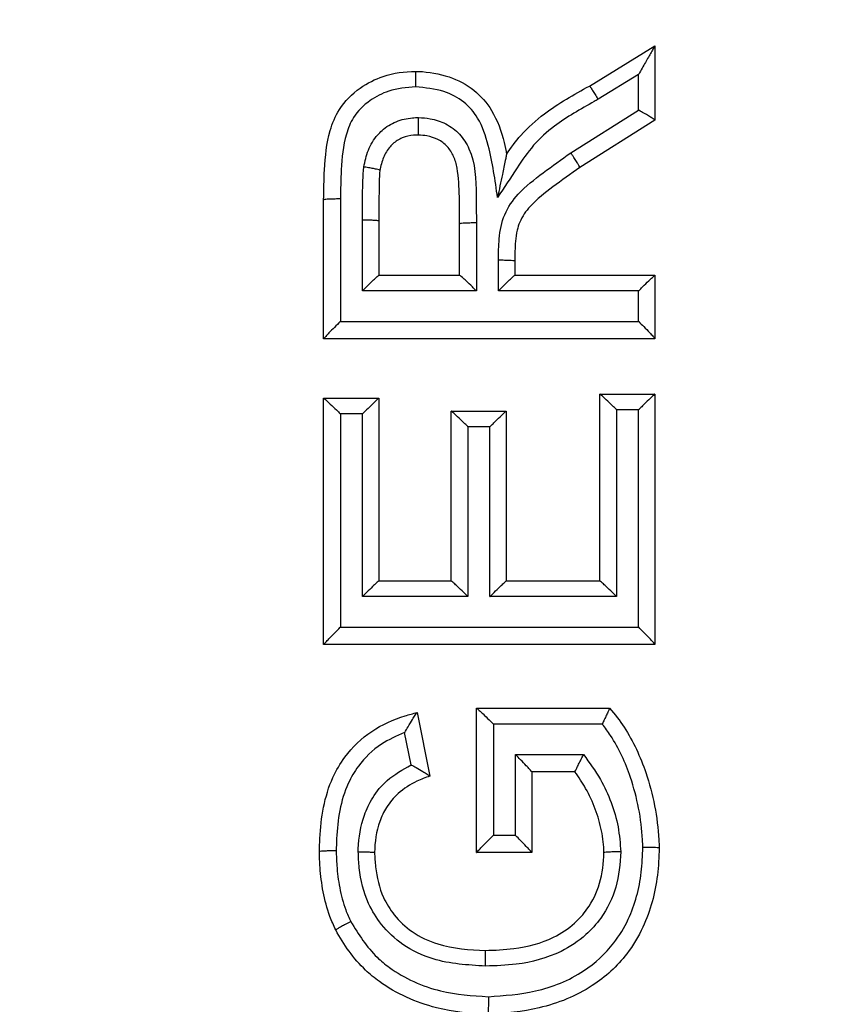
# Model space of a CAD drawing. Extents: x -9 to 363, y 38 to 483.
# Drawn here: x 69 to 70, y 262 to 263 of the extents above; entities that cross this region are included whole.
import ezdxf

# ---------------------------------------------------------------- set-up
doc = ezdxf.new("R2010")
doc.units = 0
doc.header["$LTSCALE"] = 0.5
doc.header["$MEASUREMENT"] = 0
doc.layers.get('0').update_dxf_attribs({"linetype": 'CONTINUOUS'})

msp = doc.modelspace()

# ---------------------------------------------------------------- linework, layer by layer
for p, q in [((69.42331, 263.26086), (69.48515, 263.29873)), ((69.48515, 263.29874), (69.48515, 263.22853)), ((69.48515, 263.29873), (69.48515, 263.29874)), ((69.46978, 263.27174), (69.43148, 263.24829)), ((69.46978, 263.23803), (69.46978, 263.27174)), ((69.42331, 263.26086), (69.42331, 263.26086)), ((69.40575, 263.19791), (69.46978, 263.23803)), ((69.48515, 263.2285), (69.41423, 263.18405)), ((69.48515, 263.22853), (69.48515, 263.2285)), ((69.22574, 263.18124), (69.22574, 263.18124)), ((69.41423, 263.18405), (69.41423, 263.18405)), ((69.17265, 263.02231), (69.17265, 263.15344)), ((69.18848, 263.15426), (69.18848, 263.03877)), ((69.20931, 263.06762), (69.20931, 263.13432)), ((69.22474, 263.13347), (69.22474, 263.08239)), ((69.30086, 263.08239), (69.30086, 263.13078)), ((69.3167, 263.13166), (69.3167, 263.06762)), ((69.33754, 263.06762), (69.33754, 263.09675)), ((69.35294, 263.09585), (69.35294, 263.08239)), ((69.22472, 263.08239), (69.3009, 263.08239)), ((69.35293, 263.08239), (69.48514, 263.08239)), ((69.48514, 263.08239), (69.48515, 263.08239)), ((69.48515, 263.08239), (69.48515, 263.02233)), ((69.3167, 263.06762), (69.20931, 263.06762)), ((69.46978, 263.06762), (69.33754, 263.06762)), ((69.46978, 263.03877), (69.46978, 263.06762)), ((69.18848, 263.03877), (69.46978, 263.03877)), ((69.17265, 263.02229), (69.17265, 263.02231)), ((69.48515, 263.02229), (69.17265, 263.02229)), ((69.48515, 263.02233), (69.48515, 263.02229)), ((69.17265, 262.9662), (69.17269, 262.9662)), ((69.17265, 262.73384), (69.17265, 262.9662)), ((69.17269, 262.9662), (69.22473, 262.9662)), ((69.22473, 262.9662), (69.22474, 262.9662)), ((69.22474, 262.9662), (69.22474, 262.79393)), ((69.43307, 262.79393), (69.43307, 262.97021)), ((69.43307, 262.97021), (69.43311, 262.97021)), ((69.43311, 262.97021), (69.48514, 262.97021)), ((69.48514, 262.97021), (69.48515, 262.97021)), ((69.48515, 262.97021), (69.48515, 262.73387)), ((69.20931, 262.95141), (69.18848, 262.95141)), ((69.18848, 262.95141), (69.18848, 262.75026)), ((69.20931, 262.77911), (69.20931, 262.95141)), ((69.29285, 262.79393), (69.29285, 262.95419)), ((69.29285, 262.95419), (69.29288, 262.95419)), ((69.29288, 262.95419), (69.34492, 262.95419)), ((69.34492, 262.95419), (69.34493, 262.95419)), ((69.34493, 262.95419), (69.34493, 262.79393)), ((69.46978, 262.95542), (69.44894, 262.95542)), ((69.44894, 262.95542), (69.44894, 262.77911)), ((69.46978, 262.75026), (69.46978, 262.95542)), ((69.30869, 262.93939), (69.30869, 262.77911)), ((69.32953, 262.93939), (69.30869, 262.93939)), ((69.32953, 262.77911), (69.32953, 262.93939)), ((69.22473, 262.79393), (69.29288, 262.79393)), ((69.34492, 262.79393), (69.43311, 262.79393)), ((69.30869, 262.77911), (69.20931, 262.77911)), ((69.44894, 262.77911), (69.32953, 262.77911)), ((69.18848, 262.75026), (69.46978, 262.75026)), ((69.17265, 262.73383), (69.17265, 262.73384)), ((69.48515, 262.73383), (69.17265, 262.73383)), ((69.48515, 262.73387), (69.48515, 262.73383)), ((69.26079, 262.66973), (69.2608, 262.66973)), ((69.2608, 262.66973), (69.27281, 262.60967)), ((69.31689, 262.67374), (69.31692, 262.67374)), ((69.31689, 262.53753), (69.31689, 262.67374)), ((69.31692, 262.67374), (69.44246, 262.67374)), ((69.25511, 262.6203), (69.24902, 262.65076)), ((69.43549, 262.6589), (69.33273, 262.6589)), ((69.33273, 262.6589), (69.33273, 262.55391)), ((69.35357, 262.55391), (69.35357, 262.63004)), ((69.35357, 262.63004), (69.4178, 262.63004)), ((69.36897, 262.61364), (69.36897, 262.61367)), ((69.36897, 262.61367), (69.36897, 262.53755)), ((69.40972, 262.61364), (69.36897, 262.61364)), ((69.40972, 262.61364), (69.40972, 262.61364)), ((69.40972, 262.61364), (69.40972, 262.61364)), ((69.27281, 262.60967), (69.27281, 262.60963)), ((69.33273, 262.55391), (69.35357, 262.55391)), ((69.22073, 262.53764), (69.22073, 262.53764)), ((69.22073, 262.53764), (69.22073, 262.53764)), ((69.31689, 262.53752), (69.31689, 262.53753)), ((69.36897, 262.53752), (69.31689, 262.53752)), ((69.36897, 262.53755), (69.36897, 262.53752)), ((69.43708, 262.53752), (69.43708, 262.53752))]:
    msp.add_line(p, q)
for radius in [11.78993, 11.5, 11.4956, 11.49556, 11.47628]:
    msp.add_circle((68.07292, 258.21746), radius)
for points, knots in [([(69.48515, 263.29873), (69.48507, 263.29862), (69.48489, 263.29837), (69.48366, 263.29626), (69.48084, 263.29136), (69.47603, 263.28287), (69.47197, 263.27565), (69.4698, 263.27179), (69.46978, 263.27174)], [0, 0, 0, 0, 0.076648, 0.175428, 0.337597, 0.648028, 0.995501, 1, 1, 1, 1]), ([(69.17265, 263.15344), (69.17265, 263.15344), (69.17271, 263.16292), (69.17325, 263.18477), (69.17608, 263.214), (69.18726, 263.24134), (69.20538, 263.25926), (69.23041, 263.27206), (69.24899, 263.27456), (69.25923, 263.2747), (69.25923, 263.2747)], [0, 0, 0, 0, 0.000014, 0.166659, 0.385021, 0.511852, 0.677925, 0.820086, 0.999986, 1, 1, 1, 1]), ([(69.25923, 263.2747), (69.25923, 263.2747), (69.26019, 263.27468), (69.2709, 263.27435), (69.29051, 263.27113), (69.31512, 263.25852), (69.33379, 263.23657), (69.34163, 263.21443), (69.34454, 263.20007), (69.34518, 263.19632), (69.34518, 263.19632)], [0, 0, 0, 0, 0.000018, 0.022453, 0.25094, 0.459238, 0.656125, 0.910901, 0.999982, 1, 1, 1, 1]), ([(69.25923, 263.2747), (69.25925, 263.27453), (69.2593, 263.27418), (69.25935, 263.27148), (69.25939, 263.26752), (69.2594, 263.26366), (69.2594, 263.26108), (69.25939, 263.26023), (69.25939, 263.25996)], [0, 0, 0, 0, 0.2227501, 0.4454996, 0.6682631, 0.8910563, 0.9653879, 1, 1, 1, 1]), ([(69.25939, 263.25996), (69.25076, 263.25926), (69.2355, 263.25804), (69.21514, 263.24736), (69.20062, 263.23325), (69.19142, 263.21017), (69.189, 263.1839), (69.18864, 263.16342), (69.18848, 263.15426)], [0, 0, 0, 0, 0.175555, 0.310031, 0.463221, 0.579407, 0.81184, 1, 1, 1, 1]), ([(69.33668, 263.15562), (69.3344, 263.17206), (69.33085, 263.1977), (69.32056, 263.22903), (69.30536, 263.2469), (69.28465, 263.25763), (69.26846, 263.25912), (69.25939, 263.25996)], [0, 0, 0, 0, 0.342192, 0.533347, 0.668266, 0.814258, 1, 1, 1, 1]), ([(69.34518, 263.19632), (69.34518, 263.19632), (69.34931, 263.20258), (69.35975, 263.21672), (69.38528, 263.23985), (69.40883, 263.25266), (69.42331, 263.26086), (69.42331, 263.26086)], [0, 0, 0, 0, 0.000023, 0.219512, 0.512997, 0.999977, 1, 1, 1, 1]), ([(69.42331, 263.26086), (69.42346, 263.26075), (69.42376, 263.26053), (69.4253, 263.2583), (69.42744, 263.25496), (69.42949, 263.25161), (69.43086, 263.24933), (69.43133, 263.24853), (69.43148, 263.24829)], [0, 0, 0, 0, 0.220509, 0.441017, 0.661541, 0.882095, 0.964196, 1, 1, 1, 1]), ([(69.43148, 263.24829), (69.4303, 263.24762), (69.41627, 263.23966), (69.39431, 263.22751), (69.36992, 263.2056), (69.35375, 263.18159), (69.34279, 263.16492), (69.33668, 263.15562)], [0, 0, 0, 0, 0.0302371, 0.358533, 0.5556742, 0.7522469, 1, 1, 1, 1]), ([(69.48515, 263.22853), (69.48501, 263.22871), (69.48472, 263.22908), (69.48251, 263.23058), (69.47918, 263.23265), (69.47483, 263.2352), (69.47151, 263.23708), (69.46983, 263.23801), (69.46978, 263.23803)], [0, 0, 0, 0, 0.184195, 0.368022, 0.561427, 0.778117, 0.993436, 1, 1, 1, 1]), ([(69.21048, 263.18445), (69.21165, 263.18979), (69.21405, 263.20069), (69.221, 263.2121), (69.22997, 263.22131), (69.24078, 263.22805), (69.25311, 263.23077), (69.26026, 263.23105), (69.26216, 263.23112)], [0, 0, 0, 0, 0.213991, 0.436671, 0.51228, 0.719098, 0.925268, 1, 1, 1, 1]), ([(69.26199, 263.2146), (69.26201, 263.21478), (69.26206, 263.21512), (69.26211, 263.21782), (69.26215, 263.22178), (69.26217, 263.22628), (69.26217, 263.2295), (69.26216, 263.23094), (69.26216, 263.23112)], [0, 0, 0, 0, 0.207063, 0.414124, 0.621252, 0.82854, 0.978348, 1, 1, 1, 1]), ([(69.26216, 263.23112), (69.26586, 263.23086), (69.27467, 263.23024), (69.28849, 263.22578), (69.30154, 263.21597), (69.3157, 263.19382), (69.31665, 263.16366), (69.31669, 263.14029), (69.3167, 263.13166)], [0, 0, 0, 0, 0.085673, 0.203904, 0.330018, 0.455646, 0.799008, 1, 1, 1, 1]), ([(69.26199, 263.2146), (69.26198, 263.2146), (69.2605, 263.21454), (69.25535, 263.21434), (69.24677, 263.21251), (69.23945, 263.20797), (69.23337, 263.20172), (69.22844, 263.19341), (69.22654, 263.18538), (69.22574, 263.18124), (69.22574, 263.18124)], [0, 0, 0, 0, 0.0000434, 0.0818182, 0.2849423, 0.4763806, 0.5473488, 0.7664724, 0.9999566, 1, 1, 1, 1]), ([(69.29851, 263.18348), (69.29851, 263.18349), (69.29793, 263.18722), (69.29581, 263.19456), (69.28975, 263.20413), (69.28076, 263.21092), (69.27108, 263.21385), (69.26472, 263.2145), (69.26199, 263.2146), (69.26199, 263.2146)], [0, 0, 0, 0, 0.000045, 0.216069, 0.431123, 0.636264, 0.844151, 0.999955, 1, 1, 1, 1]), ([(69.34518, 263.19632), (69.34516, 263.19623), (69.34512, 263.19601), (69.34472, 263.19405), (69.34351, 263.18823), (69.34076, 263.17507), (69.33823, 263.16302), (69.33669, 263.15568), (69.33668, 263.15562)], [0, 0, 0, 0, 0.047551, 0.10937, 0.219316, 0.526966, 0.996018, 1, 1, 1, 1]), ([(69.33754, 263.09675), (69.33761, 263.10341), (69.33777, 263.1178), (69.34197, 263.13997), (69.357, 263.1617), (69.37999, 263.1793), (69.39705, 263.19162), (69.40575, 263.19791)], [0, 0, 0, 0, 0.15443, 0.333555, 0.5125, 0.75129, 1, 1, 1, 1]), ([(69.41423, 263.18405), (69.4142, 263.18424), (69.41413, 263.18462), (69.41279, 263.18697), (69.41071, 263.19036), (69.40833, 263.19404), (69.40662, 263.19662), (69.40587, 263.19774), (69.40575, 263.19791)], [0, 0, 0, 0, 0.209609, 0.419216, 0.628865, 0.838611, 0.974978, 1, 1, 1, 1]), ([(69.20931, 263.13432), (69.20931, 263.13762), (69.2093, 263.14534), (69.20942, 263.15771), (69.20952, 263.17114), (69.21016, 263.18012), (69.21048, 263.18445)], [0, 0, 0, 0, 0.196988, 0.46168, 0.73992, 1, 1, 1, 1]), ([(69.22574, 263.18124), (69.22558, 263.18136), (69.22526, 263.18162), (69.22263, 263.18229), (69.21873, 263.18308), (69.21459, 263.18381), (69.21177, 263.18426), (69.21066, 263.18443), (69.21048, 263.18445)], [0, 0, 0, 0, 0.215357, 0.430712, 0.646149, 0.861757, 0.977438, 1, 1, 1, 1]), ([(69.22574, 263.18124), (69.22574, 263.18124), (69.22534, 263.17755), (69.22503, 263.16928), (69.22481, 263.15663), (69.22474, 263.1444), (69.22473, 263.13674), (69.22474, 263.13347), (69.22474, 263.13347)], [0, 0, 0, 0, 0.000049, 0.232679, 0.519251, 0.794763, 0.999951, 1, 1, 1, 1]), ([(69.30086, 263.13078), (69.30086, 263.13078), (69.30084, 263.13933), (69.30103, 263.15692), (69.29992, 263.17455), (69.29851, 263.18348), (69.29851, 263.18348)], [0, 0, 0, 0, 0.000045, 0.485965, 0.999955, 1, 1, 1, 1]), ([(69.41423, 263.18405), (69.41423, 263.18405), (69.40575, 263.17797), (69.38975, 263.16627), (69.36895, 263.1507), (69.35844, 263.13562), (69.35578, 263.1274), (69.35522, 263.12481), (69.35522, 263.12481)], [0, 0, 0, 0, 0.000028, 0.366481, 0.698242, 0.906519, 0.999972, 1, 1, 1, 1]), ([(69.18848, 263.15426), (69.18781, 263.15427), (69.18659, 263.15427), (69.18367, 263.15425), (69.17983, 263.15417), (69.17587, 263.15399), (69.17317, 263.15373), (69.17283, 263.15354), (69.17265, 263.15344)], [0, 0, 0, 0, 0.081047, 0.148073, 0.361056, 0.574037, 0.787019, 1, 1, 1, 1]), ([(69.22474, 263.13347), (69.22457, 263.13357), (69.22422, 263.13376), (69.22152, 263.13402), (69.21758, 263.13421), (69.21325, 263.13431), (69.21042, 263.13432), (69.20931, 263.13432)], [0, 0, 0, 0, 0.216472, 0.432943, 0.649415, 0.863175, 1, 1, 1, 1]), ([(69.3167, 263.13166), (69.31556, 263.13166), (69.31258, 263.13165), (69.3081, 263.13154), (69.30407, 263.13134), (69.30138, 263.13107), (69.30103, 263.13088), (69.30086, 263.13078)], [0, 0, 0, 0, 0.139072, 0.361561, 0.574374, 0.787187, 1, 1, 1, 1]), ([(69.35522, 263.12481), (69.35522, 263.12481), (69.35447, 263.12137), (69.3531, 263.11175), (69.35297, 263.10204), (69.35294, 263.09585), (69.35294, 263.09585)], [0, 0, 0, 0, 0.000081, 0.362301, 0.999919, 1, 1, 1, 1]), ([(69.33754, 263.09675), (69.33833, 263.09674), (69.33941, 263.09674), (69.34218, 263.0967), (69.34577, 263.09661), (69.34973, 263.09641), (69.35243, 263.09614), (69.35277, 263.09595), (69.35294, 263.09585)], [0, 0, 0, 0, 0.097759, 0.133481, 0.350111, 0.566741, 0.78337, 1, 1, 1, 1]), ([(69.20931, 263.06762), (69.20935, 263.06766), (69.21061, 263.06892), (69.21391, 263.07219), (69.21849, 263.07668), (69.22212, 263.08014), (69.22419, 263.08204), (69.22455, 263.08227), (69.22472, 263.08239)], [0, 0, 0, 0, 0.005431, 0.185331, 0.485577, 0.702895, 0.851016, 1, 1, 1, 1]), ([(69.3167, 263.06762), (69.31667, 263.06766), (69.31541, 263.06892), (69.3121, 263.07219), (69.30746, 263.07667), (69.30373, 263.08014), (69.30155, 263.08204), (69.30111, 263.08227), (69.3009, 263.08239)], [0, 0, 0, 0, 0.005434, 0.18517, 0.485276, 0.702646, 0.850892, 1, 1, 1, 1]), ([(69.33754, 263.06762), (69.33758, 263.06766), (69.33884, 263.06892), (69.34214, 263.07219), (69.34671, 263.07668), (69.35034, 263.08014), (69.3524, 263.08204), (69.35275, 263.08227), (69.35293, 263.08239)], [0, 0, 0, 0, 0.005431, 0.18534, 0.485593, 0.702909, 0.851022, 1, 1, 1, 1]), ([(69.46978, 263.06762), (69.46981, 263.06766), (69.47107, 263.06892), (69.47437, 263.07219), (69.47894, 263.07668), (69.48256, 263.08014), (69.48462, 263.08204), (69.48497, 263.08227), (69.48514, 263.08239)], [0, 0, 0, 0, 0.005431, 0.185348, 0.485609, 0.702923, 0.851029, 1, 1, 1, 1]), ([(69.18848, 263.03877), (69.18844, 263.03873), (69.18656, 263.03686), (69.18279, 263.03306), (69.178, 263.02816), (69.17477, 263.02476), (69.17298, 263.02281), (69.17276, 263.02248), (69.17265, 263.02231)], [0, 0, 0, 0, 0.005242, 0.265858, 0.532515, 0.724552, 0.86197, 1, 1, 1, 1]), ([(69.46978, 263.03877), (69.46981, 263.03873), (69.47143, 263.03712), (69.47499, 263.03352), (69.47966, 263.02868), (69.48298, 263.02508), (69.48481, 263.02297), (69.48504, 263.02254), (69.48515, 263.02233)], [0, 0, 0, 0, 0.0053224, 0.2329314, 0.5134099, 0.7156896, 0.8574873, 1, 1, 1, 1]), ([(69.17269, 262.9662), (69.1729, 262.96609), (69.17333, 262.96585), (69.1755, 262.96395), (69.17921, 262.9605), (69.18385, 262.95601), (69.18717, 262.95272), (69.18844, 262.95145), (69.18848, 262.95141)], [0, 0, 0, 0, 0.148866, 0.296874, 0.513711, 0.813158, 0.99457, 1, 1, 1, 1]), ([(69.22473, 262.9662), (69.22455, 262.96609), (69.2242, 262.96585), (69.22213, 262.96395), (69.21851, 262.9605), (69.21393, 262.95601), (69.21062, 262.95272), (69.20935, 262.95145), (69.20931, 262.95141)], [0, 0, 0, 0, 0.148751, 0.296644, 0.513432, 0.813007, 0.994572, 1, 1, 1, 1]), ([(69.44894, 262.95542), (69.4489, 262.95546), (69.44763, 262.95673), (69.44431, 262.96001), (69.43967, 262.9645), (69.43594, 262.96796), (69.43376, 262.96986), (69.43333, 262.97009), (69.43311, 262.97021)], [0, 0, 0, 0, 0.00543, 0.186767, 0.486223, 0.703083, 0.851113, 1, 1, 1, 1]), ([(69.48514, 262.97021), (69.48497, 262.97009), (69.48463, 262.96986), (69.48257, 262.96796), (69.47897, 262.96451), (69.47439, 262.96001), (69.47109, 262.95673), (69.46981, 262.95546), (69.46978, 262.95542)], [0, 0, 0, 0, 0.148746, 0.296633, 0.513434, 0.813047, 0.994573, 1, 1, 1, 1]), ([(69.30869, 262.93939), (69.30865, 262.93943), (69.30738, 262.9407), (69.30406, 262.94399), (69.29942, 262.94848), (69.2957, 262.95193), (69.29352, 262.95383), (69.2931, 262.95407), (69.29288, 262.95419)], [0, 0, 0, 0, 0.00543, 0.187006, 0.486377, 0.703162, 0.851153, 1, 1, 1, 1]), ([(69.32953, 262.93939), (69.32956, 262.93943), (69.33084, 262.9407), (69.33415, 262.94399), (69.33873, 262.94848), (69.34234, 262.95194), (69.3444, 262.95383), (69.34474, 262.95407), (69.34492, 262.95419)], [0, 0, 0, 0, 0.005427, 0.187173, 0.486685, 0.703416, 0.851279, 1, 1, 1, 1]), ([(69.22473, 262.79393), (69.22455, 262.79381), (69.22421, 262.79358), (69.22215, 262.79168), (69.21855, 262.78823), (69.21396, 262.78373), (69.21064, 262.78044), (69.20935, 262.77915), (69.20931, 262.77911)], [0, 0, 0, 0, 0.148407, 0.295963, 0.511969, 0.81055, 0.994578, 1, 1, 1, 1]), ([(69.30869, 262.77911), (69.30865, 262.77915), (69.30736, 262.78043), (69.30403, 262.78373), (69.29939, 262.78823), (69.29568, 262.79168), (69.29351, 262.79358), (69.29309, 262.79381), (69.29288, 262.79393)], [0, 0, 0, 0, 0.005424, 0.189294, 0.487747, 0.703803, 0.851477, 1, 1, 1, 1]), ([(69.32953, 262.77911), (69.32956, 262.77915), (69.33086, 262.78044), (69.33417, 262.78373), (69.33876, 262.78823), (69.34236, 262.79168), (69.34441, 262.79358), (69.34475, 262.79381), (69.34492, 262.79393)], [0, 0, 0, 0, 0.005422, 0.189458, 0.488045, 0.704049, 0.851599, 1, 1, 1, 1]), ([(69.44894, 262.77911), (69.4489, 262.77915), (69.44761, 262.78043), (69.44428, 262.78373), (69.43963, 262.78823), (69.43592, 262.79168), (69.43375, 262.79358), (69.43332, 262.79381), (69.43311, 262.79393)], [0, 0, 0, 0, 0.005424, 0.189285, 0.48773, 0.703789, 0.85147, 1, 1, 1, 1]), ([(69.17265, 262.73384), (69.17276, 262.73401), (69.17298, 262.73433), (69.17477, 262.73627), (69.178, 262.73965), (69.18279, 262.74455), (69.18656, 262.74835), (69.18844, 262.75022), (69.18848, 262.75026)], [0, 0, 0, 0, 0.138033, 0.275455, 0.467494, 0.73415, 0.994758, 1, 1, 1, 1]), ([(69.48515, 262.73387), (69.48504, 262.73408), (69.48481, 262.73449), (69.48298, 262.73659), (69.47966, 262.74018), (69.47499, 262.74501), (69.47143, 262.7486), (69.46981, 262.75022), (69.46978, 262.75026)], [0, 0, 0, 0, 0.142508, 0.284302, 0.486579, 0.76706, 0.994678, 1, 1, 1, 1]), ([(69.16865, 262.53846), (69.16865, 262.53846), (69.16871, 262.54261), (69.16947, 262.56632), (69.17452, 262.59816), (69.19426, 262.63183), (69.2168, 262.65357), (69.24203, 262.66492), (69.257, 262.66876), (69.26079, 262.66973)], [0, 0, 0, 0, 0.00001, 0.071138, 0.407608, 0.534257, 0.73526, 0.932947, 1, 1, 1, 1]), ([(69.24902, 262.65076), (69.24905, 262.6508), (69.25012, 262.65269), (69.25268, 262.65709), (69.25623, 262.66286), (69.25892, 262.66704), (69.26043, 262.66929), (69.26067, 262.66958), (69.26079, 262.66973)], [0, 0, 0, 0, 0.005266, 0.218085, 0.513081, 0.718976, 0.859082, 1, 1, 1, 1]), ([(69.31692, 262.67374), (69.31713, 262.67362), (69.31755, 262.67338), (69.3197, 262.67149), (69.3234, 262.66805), (69.32805, 262.66354), (69.33139, 262.66023), (69.3327, 262.65893), (69.33273, 262.6589)], [0, 0, 0, 0, 0.1482828, 0.2957207, 0.5112322, 0.8089961, 0.9945796, 1, 1, 1, 1]), ([(69.44246, 262.67374), (69.44238, 262.67358), (69.44222, 262.67327), (69.44113, 262.67091), (69.4395, 262.66739), (69.43755, 262.66323), (69.43614, 262.66026), (69.43551, 262.65895), (69.43549, 262.6589)], [0, 0, 0, 0, 0.198151, 0.396007, 0.601708, 0.825064, 0.992878, 1, 1, 1, 1]), ([(69.44246, 262.67374), (69.44246, 262.67374), (69.4475, 262.66814), (69.46162, 262.64943), (69.48048, 262.60826), (69.48813, 262.56853), (69.48909, 262.54443), (69.48916, 262.54184), (69.48916, 262.54184)], [0, 0, 0, 0, 0.000017, 0.158754, 0.491379, 0.945297, 0.999989, 1, 1, 1, 1]), ([(69.24902, 262.65076), (69.24147, 262.64752), (69.22467, 262.64032), (69.20679, 262.62264), (69.18949, 262.59316), (69.18514, 262.56463), (69.18457, 262.54308), (69.18447, 262.53922)], [0, 0, 0, 0, 0.177346, 0.394602, 0.530929, 0.915991, 1, 1, 1, 1]), ([(69.47378, 262.54251), (69.4737, 262.54485), (69.47289, 262.56722), (69.46562, 262.60391), (69.44956, 262.64008), (69.43816, 262.65533), (69.43549, 262.6589)], [0, 0, 0, 0, 0.056441, 0.540737, 0.892568, 1, 1, 1, 1]), ([(69.36897, 262.61367), (69.36886, 262.61388), (69.36863, 262.61428), (69.3668, 262.61637), (69.36348, 262.61994), (69.35881, 262.62477), (69.35524, 262.62838), (69.35361, 262.63001), (69.35357, 262.63004)], [0, 0, 0, 0, 0.142291, 0.283873, 0.485661, 0.765497, 0.994682, 1, 1, 1, 1]), ([(69.40972, 262.61364), (69.40978, 262.6138), (69.40991, 262.61412), (69.41102, 262.6164), (69.41269, 262.61981), (69.41499, 262.62443), (69.4168, 262.62805), (69.41778, 262.62999), (69.4178, 262.63004)], [0, 0, 0, 0, 0.18085, 0.361453, 0.54881, 0.75454, 0.99341, 1, 1, 1, 1]), ([(69.4178, 262.63004), (69.42339, 262.6224), (69.43367, 262.60831), (69.44429, 262.58509), (69.45116, 262.5621), (69.45236, 262.5462), (69.45295, 262.53832)], [0, 0, 0, 0, 0.283553, 0.522162, 0.763151, 1, 1, 1, 1]), ([(69.2053, 262.53827), (69.20532, 262.53922), (69.20549, 262.55093), (69.20847, 262.56883), (69.21877, 262.59054), (69.23307, 262.60797), (69.24722, 262.61588), (69.25511, 262.6203)], [0, 0, 0, 0, 0.027929, 0.346401, 0.52496, 0.735146, 1, 1, 1, 1]), ([(69.25511, 262.6203), (69.25516, 262.62027), (69.25677, 262.61945), (69.26067, 262.6174), (69.26596, 262.61437), (69.27, 262.61183), (69.27233, 262.61021), (69.27265, 262.60985), (69.27281, 262.60967)], [0, 0, 0, 0, 0.005697, 0.194612, 0.472281, 0.688881, 0.844068, 1, 1, 1, 1]), ([(69.43708, 262.53752), (69.43708, 262.53752), (69.43688, 262.5444), (69.43528, 262.55843), (69.42941, 262.57888), (69.42069, 262.59751), (69.41341, 262.60869), (69.40972, 262.61364), (69.40972, 262.61364)], [0, 0, 0, 0, 0.000029, 0.25156, 0.513618, 0.77466, 0.999971, 1, 1, 1, 1]), ([(69.27281, 262.60963), (69.27281, 262.60963), (69.26865, 262.60838), (69.25793, 262.60428), (69.24331, 262.59489), (69.23177, 262.5812), (69.22301, 262.56254), (69.22083, 262.54754), (69.22073, 262.53764), (69.22073, 262.53764)], [0, 0, 0, 0, 0.000025, 0.136141, 0.358366, 0.535989, 0.689972, 0.999975, 1, 1, 1, 1]), ([(69.31689, 262.53753), (69.317, 262.53769), (69.31721, 262.538), (69.319, 262.53992), (69.32222, 262.54328), (69.32702, 262.54818), (69.33081, 262.55198), (69.3327, 262.55387), (69.33273, 262.55391)], [0, 0, 0, 0, 0.1377898, 0.2749741, 0.4664477, 0.732319, 0.9947625, 1, 1, 1, 1]), ([(69.36897, 262.53755), (69.36886, 262.53775), (69.36863, 262.53816), (69.3668, 262.54024), (69.36348, 262.54381), (69.35881, 262.54864), (69.35524, 262.55224), (69.35361, 262.55387), (69.35357, 262.55391)], [0, 0, 0, 0, 0.14229, 0.283871, 0.485658, 0.765495, 0.994682, 1, 1, 1, 1]), ([(69.18447, 262.53922), (69.18418, 262.53922), (69.18296, 262.53922), (69.18001, 262.5392), (69.17583, 262.53912), (69.17187, 262.53894), (69.16917, 262.53872), (69.16882, 262.53854), (69.16865, 262.53846)], [0, 0, 0, 0, 0.035975, 0.147865, 0.360921, 0.573954, 0.786977, 1, 1, 1, 1]), ([(69.18447, 262.53922), (69.18461, 262.53462), (69.18497, 262.52295), (69.18739, 262.50419), (69.19194, 262.48637), (69.19656, 262.47614), (69.19821, 262.47248)], [0, 0, 0, 0, 0.20117, 0.509911, 0.825141, 1, 1, 1, 1]), ([(69.48916, 262.54184), (69.48916, 262.54184), (69.48903, 262.53332), (69.48759, 262.50786), (69.4785, 262.47304), (69.45698, 262.43717), (69.42485, 262.40772), (69.37832, 262.38926), (69.34399, 262.38559), (69.32784, 262.38528), (69.32784, 262.38528)], [0, 0, 0, 0, 0.000009, 0.101092, 0.302412, 0.418627, 0.593789, 0.808544, 0.999991, 1, 1, 1, 1]), ([(69.32802, 262.40164), (69.34296, 262.40269), (69.37432, 262.40489), (69.41641, 262.42191), (69.44508, 262.44805), (69.46418, 262.48003), (69.47252, 262.51149), (69.47346, 262.53466), (69.47378, 262.54251)], [0, 0, 0, 0, 0.195853, 0.411098, 0.581221, 0.695558, 0.896745, 1, 1, 1, 1]), ([(69.48916, 262.54184), (69.48899, 262.54192), (69.48864, 262.54209), (69.48594, 262.54231), (69.48197, 262.54246), (69.47789, 262.54251), (69.47509, 262.54252), (69.47403, 262.54251), (69.47378, 262.54251)], [0, 0, 0, 0, 0.216969, 0.433936, 0.650926, 0.867962, 0.969205, 1, 1, 1, 1]), ([(69.18411, 262.46459), (69.18411, 262.46459), (69.18205, 262.46876), (69.17706, 262.48046), (69.17179, 262.50024), (69.16924, 262.52082), (69.16872, 262.53347), (69.16865, 262.53846), (69.16865, 262.53846)], [0, 0, 0, 0, 0.000031, 0.183284, 0.500744, 0.803371, 0.999969, 1, 1, 1, 1]), ([(69.2053, 262.53827), (69.20558, 262.53828), (69.20666, 262.53828), (69.20947, 262.53829), (69.21354, 262.53824), (69.21751, 262.5381), (69.22021, 262.5379), (69.22056, 262.53773), (69.22073, 262.53764)], [0, 0, 0, 0, 0.033916, 0.133696, 0.350306, 0.566882, 0.783441, 1, 1, 1, 1]), ([(69.32549, 262.43049), (69.30866, 262.43148), (69.28123, 262.4331), (69.24758, 262.44892), (69.22733, 262.468), (69.21217, 262.49248), (69.20628, 262.51665), (69.20553, 262.53324), (69.2053, 262.53827)], [0, 0, 0, 0, 0.274779, 0.447624, 0.599101, 0.726376, 0.916998, 1, 1, 1, 1]), ([(69.22073, 262.53764), (69.22073, 262.53764), (69.22085, 262.53314), (69.22169, 262.51875), (69.22651, 262.49797), (69.23933, 262.47732), (69.25636, 262.46119), (69.28573, 262.44775), (69.31016, 262.44559), (69.32527, 262.44537), (69.32527, 262.44537)], [0, 0, 0, 0, 0.000015, 0.085705, 0.274258, 0.397162, 0.542927, 0.713117, 0.999985, 1, 1, 1, 1]), ([(69.32527, 262.44537), (69.32527, 262.44537), (69.33422, 262.4455), (69.35614, 262.44647), (69.38572, 262.45398), (69.40838, 262.46902), (69.4237, 262.48622), (69.43481, 262.50882), (69.43685, 262.52778), (69.43708, 262.53752), (69.43708, 262.53752)], [0, 0, 0, 0, 0.000014, 0.163929, 0.401758, 0.547555, 0.655513, 0.821356, 0.999986, 1, 1, 1, 1]), ([(69.45295, 262.53832), (69.45212, 262.52703), (69.4505, 262.50489), (69.43713, 262.47828), (69.41895, 262.45782), (69.3927, 262.44038), (69.35939, 262.43159), (69.33511, 262.4308), (69.32549, 262.43049)], [0, 0, 0, 0, 0.179021, 0.351356, 0.46262, 0.61313, 0.846677, 1, 1, 1, 1]), ([(69.45295, 262.53832), (69.45272, 262.53832), (69.45149, 262.53831), (69.44852, 262.53829), (69.44427, 262.53819), (69.4403, 262.53801), (69.4376, 262.53778), (69.43725, 262.53761), (69.43708, 262.53752)], [0, 0, 0, 0, 0.027866, 0.149388, 0.362107, 0.574759, 0.787379, 1, 1, 1, 1]), ([(69.19821, 262.47248), (69.19795, 262.47235), (69.19678, 262.47175), (69.19405, 262.47033), (69.19027, 262.46832), (69.1868, 262.46639), (69.18448, 262.465), (69.18424, 262.46473), (69.18411, 262.46459)], [0, 0, 0, 0, 0.034347, 0.158971, 0.369249, 0.579505, 0.789753, 1, 1, 1, 1]), ([(69.32784, 262.38528), (69.32784, 262.38528), (69.31145, 262.38551), (69.27522, 262.38927), (69.23593, 262.40665), (69.20417, 262.43284), (69.19152, 262.4507), (69.18411, 262.46459), (69.18411, 262.46459)], [0, 0, 0, 0, 0.000014, 0.28517, 0.628404, 0.72604, 0.999986, 1, 1, 1, 1]), ([(69.19821, 262.47248), (69.20569, 262.46048), (69.21584, 262.44421), (69.24442, 262.42097), (69.27996, 262.40481), (69.31287, 262.40264), (69.32802, 262.40164)], [0, 0, 0, 0, 0.270067, 0.365826, 0.708118, 1, 1, 1, 1]), ([(69.32549, 262.43049), (69.32549, 262.4308), (69.32549, 262.4317), (69.32548, 262.43432), (69.32546, 262.43819), (69.32541, 262.44216), (69.32535, 262.44485), (69.3253, 262.4452), (69.32527, 262.44537)], [0, 0, 0, 0, 0.039204, 0.114446, 0.335857, 0.557245, 0.778622, 1, 1, 1, 1]), ([(69.32802, 262.40164), (69.32803, 262.40136), (69.32803, 262.39997), (69.32803, 262.39682), (69.32802, 262.39246), (69.32798, 262.38849), (69.32791, 262.38579), (69.32787, 262.38545), (69.32784, 262.38528)], [0, 0, 0, 0, 0.033011, 0.166392, 0.37482, 0.583221, 0.79161, 1, 1, 1, 1])]:
    msp.add_open_spline(points, degree=3, knots=knots)

doc.saveas('drawing.dxf')
